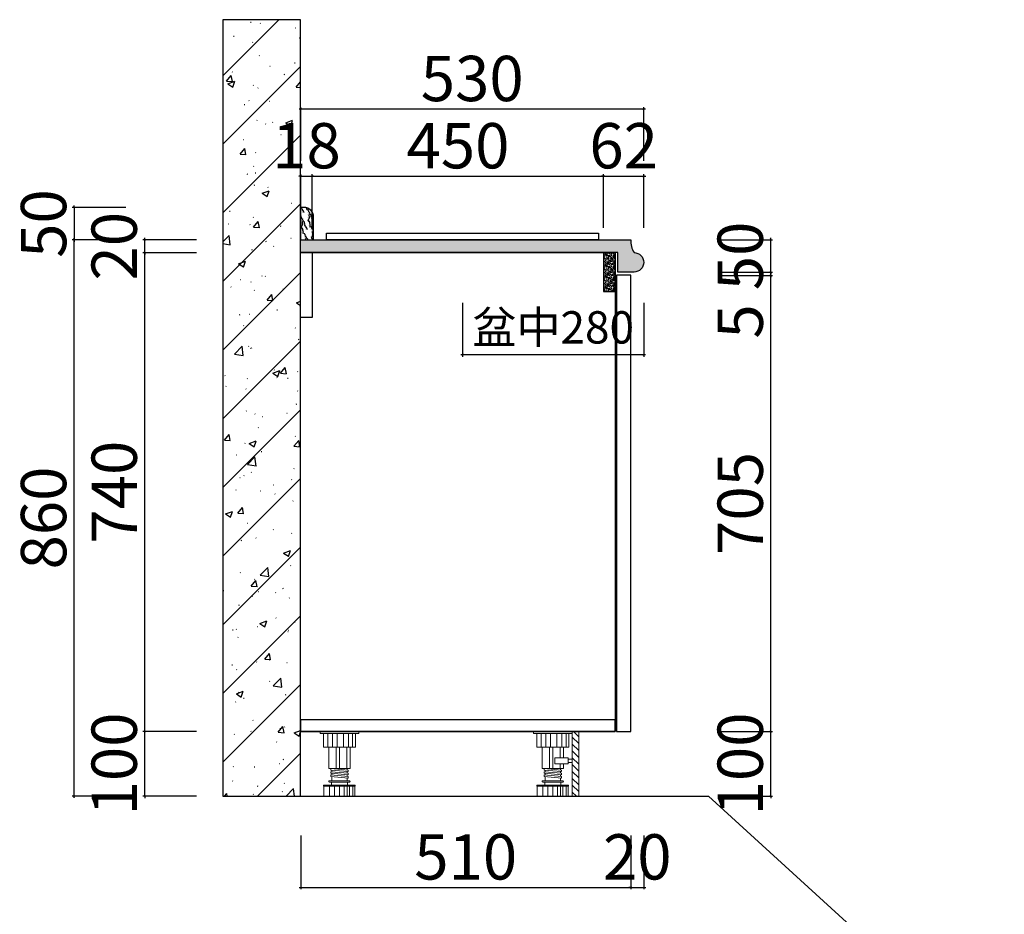
# Model space of a CAD drawing. Units: millimetres. Extents: x 81005 to 150431, y 23249 to 49324.
# Drawn here: x 81005 to 82526, y 26195 to 27577 of the extents above; entities that cross this region are included whole.
import ezdxf

# ---------------------------------------------------------------- set-up
doc = ezdxf.new("R2010")
doc.units = ezdxf.units.MM
doc.header["$PDMODE"] = 35
doc.header["$PDSIZE"] = -10
for name, color, linetype in [('帝森基层', 8, 'Continuous'), ('帝森定制家具', 7, 'Continuous'), ('曾工木制品', 7, 'Continuous')]:
    doc.layers.add(name, color=color, linetype=linetype)
doc.styles.add('H1', font='txt')
doc.styles.add('帝森标注0.5', font='txt', dxfattribs={"width": 0.5})
doc.dimstyles.new('帝森标注', dxfattribs={"dimscale": 20, "dimtxt": 6, "dimasz": 1, "dimexe": 1.25, "dimexo": 3, "dimgap": 0.5, "dimtad": 1, "dimdec": 0, "dimdsep": 46, "dimtxsty": '帝森标注0.5', "dimblk": 'OBLIQUE', "dimcen": 2.5, "dimclrd": 3, "dimclre": 3, "dimclrt": 1, "dimadec": 0, "dimazin": 0, "dimtfac": 1, "dimtdec": 0, "dimtix": 1, "dimtmove": 1, "dimatfit": 2, "dimldrblk": 'CCD_Leader_Arrow', "dimfxl": 4, "dimfxlon": 1, "dimlwd": 5, "dimlwe": 5, "dimarcsym": 0})
doc.dimstyles.new('胜', dxfattribs={"dimtxt": 70, "dimasz": 3, "dimexe": 3, "dimexo": 15, "dimgap": 3, "dimtad": 1, "dimdec": 0, "dimtxsty": 'H1', "dimblk": 'ARCHTICK', "dimcen": 30, "dimdle": 2.5, "dimclrd": 7, "dimclre": 256, "dimclrt": 256, "dimadec": 0, "dimazin": 0, "dimtfac": 1, "dimtdec": 0, "dimtix": 1, "dimtmove": 1, "dimatfit": 3, "dimldrblk": 'CCD_Leader_Arrow', "dimfxl": 80, "dimfxlon": 1, "dimlwd": -1, "dimarcsym": 0})

# ---------------------------------------------------------------- blocks, each defined once
blk = doc.blocks.new('橱柜地脚正面')
at = {"layer": '曾工木制品', "color": 4, "lineweight": 5}
for p, q in [((30, 0), (-30, 0)), ((-30, 0), (-30, -3)), ((30, 0), (30, -3)), ((30, -3), (-30, -3)), ((-24.9, -24), (-24.9, -3)), ((-17.8, -24), (-17.8, -3)), ((-10.7, -24), (-10.7, -3)), ((-3.5, -24), (-3.5, -3)), ((6.3, -24), (6.3, -3)), ((14.2, -24), (14.2, -3)), ((20.4, -24), (20.4, -3)), ((24.9, -3), (24.9, -24)), ((24.9, -24), (-24.9, -24)), ((-16.5, -56.9), (-16.5, -24)), ((-4.9, -56.9), (-4.9, -24)), ((0, -56.9), (0, -24)), ((11.3, -56.9), (11.3, -24)), ((16.5, -56.9), (16.5, -24)), ((-16.5, -56.9), (16.5, -56.9)), ((-13.5, -59.5), (-13.5, -57)), ((13.5, -59.4), (-13.5, -57)), ((13.5, -61.9), (-13.5, -59.5)), ((-12, -62.1), (-12, -59.6)), ((12, -59.3), (12, -56.9)), ((13.5, -61.9), (13.5, -59.4)), ((15.5, -76), (-15.5, -76)), ((-13.5, -64.5), (-13.5, -62)), ((13.5, -64.4), (-13.5, -62)), ((13.5, -66.9), (-13.5, -64.5)), ((13.5, -69.4), (-13.5, -67)), ((-13.5, -69.5), (-13.5, -67)), ((13.5, -71.9), (-13.5, -69.5)), ((-12, -67.1), (-12, -64.6)), ((-12, -76), (-12, -69.6)), ((12, -64.3), (12, -61.8)), ((12, -69.3), (12, -66.8)), ((12, -76), (12, -71.8)), ((13.5, -66.9), (13.5, -64.4)), ((13.5, -71.9), (13.5, -69.4)), ((-24.5, -84.5), (-24.5, -83)), ((24.5, -83), (-24.5, -83)), ((24.5, -84.5), (-24.5, -84.5)), ((-24, -100), (-24, -84.5)), ((15.5, -78), (-15.5, -78)), ((-15.3, -100), (-15.3, -84.5)), ((-12.5, -83), (-12.5, -78)), ((-7.8, -100), (-7.8, -84.5)), ((-0.1, -100), (-0.1, -84.5)), ((7.5, -100), (7.5, -84.5)), ((12, -100), (12, -84.5)), ((12.5, -83), (12.5, -78)), ((15.7, -100), (15.7, -84.5)), ((20.7, -100), (20.7, -84.5)), ((24, -100), (24, -84.5)), ((24.5, -84.5), (24.5, -83)), ((24, -100), (-24, -100))]:
    blk.add_line(p, q, dxfattribs=at)
for centre, start, end in [((-15.5, -77), 90, 270), ((15.5, -77), 270, 90)]:
    blk.add_arc(centre, 1, start, end, dxfattribs=at)
blk = doc.blocks.new('橱柜地脚带脚线')
at = {"layer": '曾工木制品', "lineweight": 5}
h = blk.add_hatch(dxfattribs=at)
h.set_pattern_fill('ANSI31', color=4, scale=60)
h.set_pattern_definition([(45, (-10074.807, -630.474), (-5.303301, 5.303301), [])])
h.paths.add_polyline_path([(-40, 100), (-30, 100), (-30, 0), (-40, 0)])
at = {"layer": '曾工木制品', "color": 4, "lineweight": 5}
for p, q in [((-30, 100), (30, 100)), ((-30, 100), (-30, 97)), ((-30, 97), (30, 97)), ((-24.9, 97), (-24.9, 76)), ((-20.4, 76), (-20.4, 97)), ((-14.2, 76), (-14.2, 97)), ((-6.3, 76), (-6.3, 97)), ((3.5, 76), (3.5, 97)), ((10.7, 76), (10.7, 97)), ((17.8, 76), (17.8, 97)), ((24.9, 76), (24.9, 97)), ((30, 100), (30, 97)), ((-24.9, 76), (24.9, 76)), ((-16.5, 59.5), (-16.5, 76)), ((-11.3, 59.5), (-11.3, 76)), ((0, 43.1), (0, 76)), ((4.9, 43.1), (4.9, 76)), ((16.5, 43.1), (16.5, 76)), ((-16.5, 43.1), (-16.5, 50)), ((-11.3, 43.1), (-11.3, 50)), ((16.5, 43.1), (-16.5, 43.1)), ((-13.5, 40.6), (13.5, 43)), ((-13.5, 38.1), (-13.5, 40.6)), ((-13.5, 38.1), (13.5, 40.5)), ((-13.5, 35.6), (13.5, 38)), ((-13.5, 33.1), (-13.5, 35.6)), ((-13.5, 33.1), (13.5, 35.5)), ((-13.5, 30.6), (13.5, 33)), ((-13.5, 28.1), (-13.5, 30.6)), ((-13.5, 28.1), (13.5, 30.5)), ((-12, 40.7), (-12, 43.1)), ((-12, 35.7), (-12, 38.2)), ((-12, 30.7), (-12, 33.2)), ((12, 37.9), (12, 40.4)), ((12, 32.9), (12, 35.4)), ((13.5, 40.5), (13.5, 43)), ((13.5, 35.5), (13.5, 38)), ((13.5, 30.5), (13.5, 33)), ((-24.5, 15.5), (-24.5, 17)), ((-24.5, 17), (24.5, 17)), ((-24.5, 15.5), (24.5, 15.5)), ((-24, 0), (-24, 15.5)), ((-20.7, 0), (-20.7, 15.5)), ((-15.7, 0), (-15.7, 15.5)), ((-15.5, 24), (15.5, 24)), ((-15.5, 22), (15.5, 22)), ((-12.5, 17), (-12.5, 22)), ((-12, 24), (-12, 28.2)), ((-12, 0), (-12, 15.5)), ((-7.5, 0), (-7.5, 15.5)), ((0.1, 0), (0.1, 15.5)), ((7.8, 0), (7.8, 15.5)), ((12, 24), (12, 30.4)), ((12.5, 17), (12.5, 22)), ((15.3, 0), (15.3, 15.5)), ((24, 0), (24, 15.5)), ((24.5, 15.5), (24.5, 17)), ((-24, 0), (24, 0))]:
    blk.add_line(p, q, dxfattribs=at)
for points in [[(-40, 100), (-30, 100), (-30, 0), (-40, 0)], [(-24, 52.4), (-30, 52.4), (-30, 57.2), (-24, 57.2)], [(-24, 50), (-3, 50), (-3, 59.5), (-24, 59.5)]]:
    blk.add_lwpolyline(points, close=True, dxfattribs=at)
for centre, start, end in [((-15.5, 23), 90, 270), ((15.5, 23), 270, 90)]:
    blk.add_arc(centre, 1, start, end, dxfattribs=at)
blk = doc.blocks.new('_ARCHTICK')
at = {"color": 0, "linetype": 'ByBlock', "const_width": 0.15}
blk.add_lwpolyline([(-0.5, -0.5), (0.5, 0.5)], dxfattribs=at)
blk = doc.blocks.new('*D186')
at = {"lineweight": -2, "transparency": 16777216}
for p, q in [((81689.3, 27139.5), (81689.3, 27056.5)), ((81969.3, 27139.5), (81969.3, 27056.5))]:
    blk.add_line(p, q, dxfattribs=at)
at = {"color": 7, "transparency": 16777216}
blk.add_line((81971.8, 27059.5), (81686.8, 27059.5), dxfattribs=at)
at = {"layer": 'Defpoints', "color": 0, "transparency": 16777216}
for p in [(81689.3, 27237.2), (81969.3, 27202.2), (81689.3, 27059.5)]:
    blk.add_point(p, dxfattribs=at)
at = {"color": 7, "transparency": 16777216, "xscale": 3, "yscale": 3, "zscale": 3, "rotation": 180}
blk.add_blockref('_ARCHTICK', (81689.3, 27059.5), dxfattribs=at)
at = {"color": 7, "transparency": 16777216, "xscale": 3, "yscale": 3, "zscale": 3}
blk.add_blockref('_ARCHTICK', (81969.3, 27059.5), dxfattribs=at)
at = {"transparency": 16777216, "insert": (81829.3, 27095.3), "char_height": 50, "attachment_point": 5, "style": 'H1'}
blk.add_mtext('盆中280', dxfattribs=at)
blk = doc.blocks.new('CCD_Leader_Arrow')
at = {"color": 2, "linetype": 'ByBlock'}
blk.add_line((0, 0), (-1, 0), dxfattribs=at)
for points in [[(-0.859, 0.668), (-0.597, 0.852), (-0.24, 0), (0, 0)], [(-0.859, -0.668), (-0.597, -0.852), (-0.24, 0), (0, 0)]]:
    blk.add_solid(points, dxfattribs=at)
blk = doc.blocks.new('*D187')
at = {"lineweight": -2, "transparency": 16777216}
for p, q in [((82085.4, 26477.2), (82168.4, 26477.2)), ((82085.4, 26377.2), (82168.4, 26377.2))]:
    blk.add_line(p, q, dxfattribs=at)
at = {"color": 7, "transparency": 16777216}
for p, q in [((82165.4, 26477.2), (82165.4, 26480.2)), ((82165.4, 26377.2), (82165.4, 26477.2)), ((82165.4, 26377.2), (82165.4, 26374.2))]:
    blk.add_line(p, q, dxfattribs=at)
at = {"layer": 'Defpoints', "color": 0, "transparency": 16777216}
for p in [(81949.3, 26477.2), (82165.4, 26477.2), (81868.8, 26377.2)]:
    blk.add_point(p, dxfattribs=at)
at = {"color": 7, "transparency": 16777216, "xscale": 3, "yscale": 3, "zscale": 3}
for p, rotation in [((82165.4, 26477.2), 270), ((82165.4, 26377.2), 90)]:
    blk.add_blockref('_ARCHTICK', p, dxfattribs=dict(at, rotation=rotation))
at = {"transparency": 16777216, "insert": (82127.4, 26427.2), "char_height": 70, "attachment_point": 5, "rotation": 90, "style": 'H1'}
blk.add_mtext('100', dxfattribs=at)
blk = doc.blocks.new('*D188')
at = {"color": 7, "transparency": 16777216}
blk.add_line((82165.4, 26474.7), (82165.4, 27184.7), dxfattribs=at)
at = {"lineweight": -2, "transparency": 16777216}
for p, q in [((82085.4, 27182.2), (82168.4, 27182.2)), ((82085.4, 26477.2), (82168.4, 26477.2))]:
    blk.add_line(p, q, dxfattribs=at)
at = {"layer": 'Defpoints', "color": 0, "transparency": 16777216}
for p in [(81949.3, 27182.2), (82165.4, 27182.2), (81949.3, 26477.2)]:
    blk.add_point(p, dxfattribs=at)
at = {"color": 7, "transparency": 16777216, "xscale": 3, "yscale": 3, "zscale": 3}
for p, rotation in [((82165.4, 27182.2), 90), ((82165.4, 26477.2), 270)]:
    blk.add_blockref('_ARCHTICK', p, dxfattribs=dict(at, rotation=rotation))
at = {"transparency": 16777216, "insert": (82127.4, 26829.7), "char_height": 70, "attachment_point": 5, "rotation": 90, "style": 'H1'}
blk.add_mtext('705', dxfattribs=at)
blk = doc.blocks.new('*D189')
at = {"lineweight": -2, "transparency": 16777216}
for p, q in [((82085.4, 27187.2), (82168.4, 27187.2)), ((82085.4, 27182.2), (82168.4, 27182.2))]:
    blk.add_line(p, q, dxfattribs=at)
at = {"color": 7, "transparency": 16777216}
for p, q in [((82165.4, 27187.2), (82165.4, 27190.2)), ((82165.4, 27182.2), (82165.4, 27187.2)), ((82165.4, 27182.2), (82165.4, 27187.2)), ((82165.4, 27182.2), (82165.4, 27179.2)), ((82165.4, 27089), (82165.4, 27182.2))]:
    blk.add_line(p, q, dxfattribs=at)
at = {"layer": 'Defpoints', "color": 0, "transparency": 16777216}
for p in [(81949.3, 27187.2), (82165.4, 27187.2), (81949.3, 27182.2)]:
    blk.add_point(p, dxfattribs=at)
at = {"color": 7, "transparency": 16777216, "xscale": 3, "yscale": 3, "zscale": 3}
for p, rotation in [((82165.4, 27187.2), 270), ((82165.4, 27182.2), 90)]:
    blk.add_blockref('_ARCHTICK', p, dxfattribs=dict(at, rotation=rotation))
at = {"transparency": 16777216, "insert": (82127.4, 27110.9), "char_height": 70, "attachment_point": 5, "rotation": 90, "style": 'H1'}
blk.add_mtext('5', dxfattribs=at)
blk = doc.blocks.new('*D190')
at = {"lineweight": -2, "transparency": 16777216}
for p, q in [((82085.4, 27237.2), (82168.4, 27237.2)), ((82085.4, 27187.2), (82168.4, 27187.2))]:
    blk.add_line(p, q, dxfattribs=at)
at = {"color": 7, "transparency": 16777216}
for p, q in [((82165.4, 27237.2), (82165.4, 27240.2)), ((82165.4, 27187.2), (82165.4, 27237.2)), ((82165.4, 27187.2), (82165.4, 27184.2))]:
    blk.add_line(p, q, dxfattribs=at)
at = {"layer": 'Defpoints', "color": 0, "transparency": 16777216}
for p in [(81949.3, 27237.2), (82165.4, 27237.2), (81949.3, 27187.2)]:
    blk.add_point(p, dxfattribs=at)
at = {"color": 7, "transparency": 16777216, "xscale": 3, "yscale": 3, "zscale": 3}
for p, rotation in [((82165.4, 27237.2), 270), ((82165.4, 27187.2), 90)]:
    blk.add_blockref('_ARCHTICK', p, dxfattribs=dict(at, rotation=rotation))
at = {"transparency": 16777216, "insert": (82127.4, 27212.2), "char_height": 70, "attachment_point": 5, "rotation": 90, "style": 'H1'}
blk.add_mtext('50', dxfattribs=at)
blk = doc.blocks.new('*D191')
at = {"lineweight": -2, "transparency": 16777216}
for p, q in [((81278.3, 26477.2), (81195.3, 26477.2)), ((81278.3, 26377.2), (81195.3, 26377.2))]:
    blk.add_line(p, q, dxfattribs=at)
at = {"color": 7, "transparency": 16777216}
for p, q in [((81198.3, 26477.2), (81198.3, 26480.2)), ((81198.3, 26377.2), (81198.3, 26477.2)), ((81198.3, 26377.2), (81198.3, 26374.2))]:
    blk.add_line(p, q, dxfattribs=at)
at = {"layer": 'Defpoints', "color": 0, "transparency": 16777216}
for p in [(81198.3, 26477.2), (81439.3, 26477.2), (81439.3, 26377.2)]:
    blk.add_point(p, dxfattribs=at)
at = {"color": 7, "transparency": 16777216, "xscale": 3, "yscale": 3, "zscale": 3}
for p, rotation in [((81198.3, 26477.2), 270), ((81198.3, 26377.2), 90)]:
    blk.add_blockref('_ARCHTICK', p, dxfattribs=dict(at, rotation=rotation))
at = {"transparency": 16777216, "insert": (81160.3, 26427.2), "char_height": 70, "attachment_point": 5, "rotation": 90, "style": 'H1'}
blk.add_mtext('100', dxfattribs=at)
blk = doc.blocks.new('*D192')
at = {"lineweight": -2, "transparency": 16777216}
for p, q in [((81278.3, 27217.2), (81195.3, 27217.2)), ((81278.3, 26477.2), (81195.3, 26477.2))]:
    blk.add_line(p, q, dxfattribs=at)
at = {"color": 7, "transparency": 16777216}
blk.add_line((81198.3, 26474.7), (81198.3, 27219.7), dxfattribs=at)
at = {"layer": 'Defpoints', "color": 0, "transparency": 16777216}
for p in [(81198.3, 27217.2), (81439.3, 27217.2), (81439.3, 26477.2)]:
    blk.add_point(p, dxfattribs=at)
at = {"color": 7, "transparency": 16777216, "xscale": 3, "yscale": 3, "zscale": 3}
for p, rotation in [((81198.3, 27217.2), 90), ((81198.3, 26477.2), 270)]:
    blk.add_blockref('_ARCHTICK', p, dxfattribs=dict(at, rotation=rotation))
at = {"transparency": 16777216, "insert": (81160.3, 26847.2), "char_height": 70, "attachment_point": 5, "rotation": 90, "style": 'H1'}
blk.add_mtext('740', dxfattribs=at)
blk = doc.blocks.new('*D193')
at = {"lineweight": -2, "transparency": 16777216}
for p, q in [((81278.3, 27237.2), (81195.3, 27237.2)), ((81278.3, 27217.2), (81195.3, 27217.2))]:
    blk.add_line(p, q, dxfattribs=at)
at = {"color": 7, "transparency": 16777216}
for p, q in [((81198.3, 27237.2), (81198.3, 27240.2)), ((81198.3, 27217.2), (81198.3, 27237.2)), ((81198.3, 27217.2), (81198.3, 27214.2))]:
    blk.add_line(p, q, dxfattribs=at)
at = {"layer": 'Defpoints', "color": 0, "transparency": 16777216}
for p in [(81198.3, 27237.2), (81439.3, 27237.2), (81439.3, 27217.2)]:
    blk.add_point(p, dxfattribs=at)
at = {"color": 7, "transparency": 16777216, "xscale": 3, "yscale": 3, "zscale": 3}
for p, rotation in [((81198.3, 27237.2), 270), ((81198.3, 27217.2), 90)]:
    blk.add_blockref('_ARCHTICK', p, dxfattribs=dict(at, rotation=rotation))
at = {"transparency": 16777216, "insert": (81160.3, 27227.2), "char_height": 70, "attachment_point": 5, "rotation": 90, "style": 'H1'}
blk.add_mtext('20', dxfattribs=at)
blk = doc.blocks.new('*D194')
at = {"color": 7, "transparency": 16777216}
for p, q in [((81439.3, 27335.4), (81436.3, 27335.4)), ((81439.3, 27335.4), (81457.3, 27335.4)), ((81457.3, 27335.4), (81460.3, 27335.4))]:
    blk.add_line(p, q, dxfattribs=at)
at = {"lineweight": -2, "transparency": 16777216}
for p, q in [((81439.3, 27255.4), (81439.3, 27338.4)), ((81457.3, 27255.4), (81457.3, 27338.4))]:
    blk.add_line(p, q, dxfattribs=at)
at = {"layer": 'Defpoints', "color": 0, "transparency": 16777216}
for p in [(81457.3, 27335.4), (81439.3, 27192.2), (81457.3, 27192.2)]:
    blk.add_point(p, dxfattribs=at)
at = {"color": 7, "transparency": 16777216, "xscale": 3, "yscale": 3, "zscale": 3}
blk.add_blockref('_ARCHTICK', (81439.3, 27335.4), dxfattribs=at)
at = {"color": 7, "transparency": 16777216, "xscale": 3, "yscale": 3, "zscale": 3, "rotation": 180}
blk.add_blockref('_ARCHTICK', (81457.3, 27335.4), dxfattribs=at)
at = {"transparency": 16777216, "insert": (81448.3, 27373.4), "char_height": 70, "attachment_point": 5, "style": 'H1'}
blk.add_mtext('18', dxfattribs=at)
blk = doc.blocks.new('*D195')
at = {"color": 7, "transparency": 16777216}
blk.add_line((81454.8, 27335.4), (81909.8, 27335.4), dxfattribs=at)
at = {"lineweight": -2, "transparency": 16777216}
for p, q in [((81457.3, 27255.4), (81457.3, 27338.4)), ((81907.3, 27255.4), (81907.3, 27338.4))]:
    blk.add_line(p, q, dxfattribs=at)
at = {"layer": 'Defpoints', "color": 0, "transparency": 16777216}
for p in [(81907.3, 27335.4), (81457.3, 27192.2), (81907.3, 27192.2)]:
    blk.add_point(p, dxfattribs=at)
at = {"color": 7, "transparency": 16777216, "xscale": 3, "yscale": 3, "zscale": 3, "rotation": 180}
blk.add_blockref('_ARCHTICK', (81457.3, 27335.4), dxfattribs=at)
at = {"color": 7, "transparency": 16777216, "xscale": 3, "yscale": 3, "zscale": 3}
blk.add_blockref('_ARCHTICK', (81907.3, 27335.4), dxfattribs=at)
at = {"transparency": 16777216, "insert": (81682.3, 27373.4), "char_height": 70, "attachment_point": 5, "style": 'H1'}
blk.add_mtext('450', dxfattribs=at)
blk = doc.blocks.new('*D196')
at = {"color": 7, "transparency": 16777216}
for p, q in [((81907.3, 27335.4), (81904.3, 27335.4)), ((81907.3, 27335.4), (81969.3, 27335.4)), ((81969.3, 27335.4), (81972.3, 27335.4))]:
    blk.add_line(p, q, dxfattribs=at)
at = {"lineweight": -2, "transparency": 16777216}
for p, q in [((81907.3, 27255.4), (81907.3, 27338.4)), ((81969.3, 27255.4), (81969.3, 27338.4))]:
    blk.add_line(p, q, dxfattribs=at)
at = {"layer": 'Defpoints', "color": 0, "transparency": 16777216}
for p in [(81969.3, 27335.4), (81969.3, 27202.2), (81907.3, 27192.2)]:
    blk.add_point(p, dxfattribs=at)
at = {"color": 7, "transparency": 16777216, "xscale": 3, "yscale": 3, "zscale": 3}
blk.add_blockref('_ARCHTICK', (81907.3, 27335.4), dxfattribs=at)
at = {"color": 7, "transparency": 16777216, "xscale": 3, "yscale": 3, "zscale": 3, "rotation": 180}
blk.add_blockref('_ARCHTICK', (81969.3, 27335.4), dxfattribs=at)
at = {"transparency": 16777216, "insert": (81938.3, 27373.4), "char_height": 70, "attachment_point": 5, "style": 'H1'}
blk.add_mtext('62', dxfattribs=at)
blk = doc.blocks.new('*D197')
at = {"lineweight": -2, "transparency": 16777216}
for p, q in [((81439.3, 27359.3), (81439.3, 27442.3)), ((81969.3, 27359.3), (81969.3, 27442.3))]:
    blk.add_line(p, q, dxfattribs=at)
at = {"color": 7, "transparency": 16777216}
blk.add_line((81436.8, 27439.3), (81971.8, 27439.3), dxfattribs=at)
at = {"layer": 'Defpoints', "color": 0, "transparency": 16777216}
for p in [(81969.3, 27439.3), (81439.3, 27237.2), (81969.3, 27202.2)]:
    blk.add_point(p, dxfattribs=at)
at = {"color": 7, "transparency": 16777216, "xscale": 3, "yscale": 3, "zscale": 3, "rotation": 180}
blk.add_blockref('_ARCHTICK', (81439.3, 27439.3), dxfattribs=at)
at = {"color": 7, "transparency": 16777216, "xscale": 3, "yscale": 3, "zscale": 3}
blk.add_blockref('_ARCHTICK', (81969.3, 27439.3), dxfattribs=at)
at = {"transparency": 16777216, "insert": (81704.3, 27477.3), "char_height": 70, "attachment_point": 5, "style": 'H1'}
blk.add_mtext('530', dxfattribs=at)
blk = doc.blocks.new('*D198')
at = {"lineweight": -2, "transparency": 16777216}
for p, q in [((81439.3, 26316.5), (81439.3, 26233.5)), ((81949.3, 26316.5), (81949.3, 26233.5))]:
    blk.add_line(p, q, dxfattribs=at)
at = {"color": 7, "transparency": 16777216}
blk.add_line((81436.8, 26236.5), (81951.8, 26236.5), dxfattribs=at)
at = {"layer": 'Defpoints', "color": 0, "transparency": 16777216}
for p in [(81949.3, 26477.2), (81439.3, 26377.2), (81949.3, 26236.5)]:
    blk.add_point(p, dxfattribs=at)
at = {"color": 7, "transparency": 16777216, "xscale": 3, "yscale": 3, "zscale": 3, "rotation": 180}
blk.add_blockref('_ARCHTICK', (81439.3, 26236.5), dxfattribs=at)
at = {"color": 7, "transparency": 16777216, "xscale": 3, "yscale": 3, "zscale": 3}
blk.add_blockref('_ARCHTICK', (81949.3, 26236.5), dxfattribs=at)
at = {"transparency": 16777216, "insert": (81694.3, 26274.5), "char_height": 70, "attachment_point": 5, "style": 'H1'}
blk.add_mtext('510', dxfattribs=at)
blk = doc.blocks.new('*D199')
at = {"lineweight": -2, "transparency": 16777216}
for p, q in [((81949.3, 26316.5), (81949.3, 26233.5)), ((81969.3, 26316.5), (81969.3, 26233.5))]:
    blk.add_line(p, q, dxfattribs=at)
at = {"color": 7, "transparency": 16777216}
for p, q in [((81949.3, 26236.5), (81946.3, 26236.5)), ((81949.3, 26236.5), (81969.3, 26236.5)), ((81969.3, 26236.5), (81972.3, 26236.5))]:
    blk.add_line(p, q, dxfattribs=at)
at = {"layer": 'Defpoints', "color": 0, "transparency": 16777216}
for p in [(81969.3, 27202.2), (81949.3, 26477.2), (81969.3, 26236.5)]:
    blk.add_point(p, dxfattribs=at)
at = {"color": 7, "transparency": 16777216, "xscale": 3, "yscale": 3, "zscale": 3}
blk.add_blockref('_ARCHTICK', (81949.3, 26236.5), dxfattribs=at)
at = {"color": 7, "transparency": 16777216, "xscale": 3, "yscale": 3, "zscale": 3, "rotation": 180}
blk.add_blockref('_ARCHTICK', (81969.3, 26236.5), dxfattribs=at)
at = {"transparency": 16777216, "insert": (81959.3, 26274.5), "char_height": 70, "attachment_point": 5, "style": 'H1'}
blk.add_mtext('20', dxfattribs=at)
blk = doc.blocks.new('*D200')
at = {"lineweight": -2, "transparency": 16777216}
for p, q in [((81169.2, 27237.2), (81086.2, 27237.2)), ((81169.2, 26377.2), (81086.2, 26377.2))]:
    blk.add_line(p, q, dxfattribs=at)
at = {"color": 7, "transparency": 16777216}
blk.add_line((81089.2, 26374.7), (81089.2, 27239.7), dxfattribs=at)
at = {"layer": 'Defpoints', "color": 0, "transparency": 16777216}
for p in [(81089.2, 27237.2), (81439.3, 27237.2), (81439.3, 26377.2)]:
    blk.add_point(p, dxfattribs=at)
at = {"color": 7, "transparency": 16777216, "xscale": 3, "yscale": 3, "zscale": 3}
for p, rotation in [((81089.2, 27237.2), 90), ((81089.2, 26377.2), 270)]:
    blk.add_blockref('_ARCHTICK', p, dxfattribs=dict(at, rotation=rotation))
at = {"transparency": 16777216, "insert": (81051.2, 26807.2), "char_height": 70, "attachment_point": 5, "rotation": 90, "style": 'H1'}
blk.add_mtext('860', dxfattribs=at)
blk = doc.blocks.new('*D201')
at = {"color": 7, "transparency": 16777216}
for p, q in [((81089.2, 27287.2), (81089.2, 27290.2)), ((81089.2, 27287.2), (81089.2, 27237.2)), ((81089.2, 27237.2), (81089.2, 27234.2))]:
    blk.add_line(p, q, dxfattribs=at)
at = {"lineweight": -2, "transparency": 16777216}
for p, q in [((81169.2, 27287.2), (81086.2, 27287.2)), ((81169.2, 27237.2), (81086.2, 27237.2))]:
    blk.add_line(p, q, dxfattribs=at)
at = {"layer": 'Defpoints', "color": 0, "transparency": 16777216}
for p in [(81439.3, 27287.2), (81089.2, 27237.2), (81439.3, 27237.2)]:
    blk.add_point(p, dxfattribs=at)
at = {"color": 7, "transparency": 16777216, "xscale": 3, "yscale": 3, "zscale": 3}
for p, rotation in [((81089.2, 27287.2), 270), ((81089.2, 27237.2), 90)]:
    blk.add_blockref('_ARCHTICK', p, dxfattribs=dict(at, rotation=rotation))
at = {"transparency": 16777216, "insert": (81051.2, 27262.2), "char_height": 70, "attachment_point": 5, "rotation": 90, "style": 'H1'}
blk.add_mtext('50', dxfattribs=at)
blk = doc.blocks.new('_Oblique')
at = {"color": 0, "linetype": 'ByBlock', "lineweight": -2}
blk.add_line((-0.5, -0.5), (0.5, 0.5), dxfattribs=at)

msp = doc.modelspace()

# ---------------------------------------------------------------- hatches: boundary and pattern name
h = msp.add_hatch()
h.set_pattern_fill('钢筋混凝土', color=8, scale=15, pattern_type=2)
h.set_pattern_definition([(45, (-17709.485, -2595.13), (-53.03301, 53.03301), []), (50, (-17709.485, -2595.13), (107.58903, -9.41282), [11.25, -123.75]), (355, (-17709.48, -2595.13), (-20.8127, 112.82882), [9, -99]), (100.4514, (-17700.52, -2595.91), (86.77641, 103.41593), [9.56103, -105.17132]), (46.1842, (-17709.48, -2565.13), (160.08616, -24.82785), [16.875, -185.625]), (96.6356, (-17696.14, -2567.2), (140.1994, 146.11768), [14.34154, -157.75695]), (351.1842, (-17709.48, -2565.13), (140.1993, 146.1178), [13.5, -148.5]), (21, (-17694.485, -2572.63), (89.53606, -60.39283), [11.25, -123.75]), (326, (-17694.48, -2572.63), (36.4973, 108.77251), [9, -99]), (71.4514, (-17687.02, -2577.66), (126.03339, 48.37957), [9.56103, -105.17132]), (37.5, (-17709.485, -2595.13), (1.823978, 49.934078), [0.75, -97.8, 0.75, -100.5, 0.75, -99.375]), (7.5, (-17709.485, -2595.13), (39.46043, 59.161757), [0.75, -57.3, 0.75, -95.55, 0.75, -37.875]), (327.5, (-17742.935, -2595.13), (80.073365, -3.38323), [0.75, -37.5, 0.75, -117, 0.75, -155.25]), (317.5, (-17757.935, -2595.13), (87.477925, 15.015747), [0.75, -48.75, 0.75, -77.7, 0.75, -110.25])])
h.paths.add_polyline_path([(81439.288, 27577.241), (81319.288, 27577.241), (81319.288, 26377.241), (81439.288, 26377.241)])
at = {"layer": '帝森基层'}
h = msp.add_hatch(dxfattribs=at)
h.set_pattern_fill('大理石1', color=4, scale=15, angle=45, pattern_type=2)
h.set_pattern_definition([(86.9872125, (-17701.858, -2625.078), (5.3033002, 37.12310605), [0.4804866, -100.4216925]), (113.1985905, (-17706.3785, -2630.659), (-21.21320346, 42.42640688), [1.730946, -119.435262]), (105.945396, (-17706.025, -2631.5177), (-5.30330202, 26.516504034), [0.735402, -153.699045]), (135, (-17706.227, -2630.81), (10.6066017, 10.6066017), [0.2142856, -22.285713]), (116.565051, (-17701.656, -2625.482), (-15.9099026, 15.90990263), [0.451754, -46.9824105]), (216.469234, (-17701.656, -2625.482), (-10.60660178, -10.606601585), [0.7222767, -150.95583]), (124.215702, (-17701.3783, -2627.174), (-53.033008566, 74.246212107), [1.5269685, -158.804715]), (107.1329961, (-17714.2072, -2630.30547), (-37.123106839, 121.9759195503), [3.5147284, -734.578245]), (45, (-17716.387, -2627.82), (-15.9099026, 15.9099026), [0, -15]), (109.9831065, (-17712.4142, -2618.0574), (-26.516504208, 68.942911187), [2.3647065, -245.92947]), (126.4391104, (-17702.03485, -2620.25446), (-121.9759188883, 164.4023256864), [3.3588522, -702.00009]), (127.8749836, (-17709.3332, -2624.6739), (-68.942911883, 90.156114044), [1.7276266, -361.07397]), (121.75948, (-17707.0604, -2629.068), (-37.1231058725, 58.336309514), [3.742339, -389.20326]), (45, (-17708.722, -2630.714), (-15.9099026, 15.9099026), [0, -15]), (45, (-17708.38, -2630.714), (-15.9099026, 15.9099026), [0, -15]), (45, (-17708.04, -2628.67), (-15.9099026, 15.9099026), [0, -15]), (45, (-17710.254, -2627.137), (-15.9099026, 15.9099026), [0, -15]), (104.0362434, (-17709.0302, -2625.886), (-5.30330216, 26.516503906), [1.2494896, -261.14334]), (45, (-17709.305, -2624.704), (-15.9099026, 15.9099026), [0, -15]), (45, (-17710.083, -2626.625), (-15.9099026, 15.9099026), [0, -15]), (45, (-17710.594, -2625.092), (-15.9099026, 15.9099026), [0, -15]), (45, (-17709.572, -2627.136), (-15.9099026, 15.9099026), [0, -15]), (95.194429, (-17702.338, -2622.0727), (-5.30330086, 26.51650431), [0.557875, -116.59587]), (135, (-17701.883, -2622.527), (10.6066017, 10.6066017), [0.642857, -21.857142]), (88.6677801, (-17701.9086, -2623.6132), (8.6e-08, 63.639610269), [1.0862076, -227.01738]), (135, (-17701.757, -2623.765), (10.6066017, 10.6066017), [0.2142856, -22.285713]), (84.805571, (-17701.8328, -2624.5981), (5.303299726, 37.123106132), [0.8368125, -174.893805]), (45, (-17704.46, -2625.09), (-15.9099026, 15.9099026), [0, -15]), (45, (-17702.348, -2622.016), (-15.9099026, 15.9099026), [0, -15]), (45, (-17702.348, -2622.016), (-15.9099026, 15.9099026), [0, -15]), (74.3577535, (-17702.3884, -2621.5171), (15.90990242, 47.72970776), [1.3112542, -136.3704435]), (45, (-17703.437, -2621), (-15.9099026, 15.9099026), [0, -15]), (191.309932, (-17712.4142, -2618.0574), (-37.123105868, -5.303301264), [1.5452362, -160.70457]), (53.1301023, (-17711.4545, -2621.3404), (90.156113949, 121.975918913), [1.5152287, -316.68282]), (92.8624052, (-17713.5253, -2624.0173), (-5.303300796, 90.156114576), [2.022829, -422.771235]), (59.6208739, (-17715.2426, -2626.9467), (47.729706891, 79.549513372), [3.3956755, -353.15025]), (45, (-17715.364, -2625.094), (-15.9099026, 15.9099026), [0, -15]), (63.4349488, (-17710.3939, -2623.3102), (26.51650435, 58.3363094), [0.677631, -141.6248625]), (61.699244, (-17710.091, -2622.704), (10.60660063, 10.60660238), [0.372868, -77.9294295]), (146.093723, (-17709.914, -2622.3758), (-132.5825206156, 90.156113374), [1.8561123, -387.92748]), (45, (-17711.956, -2623.048), (-15.9099026, 15.9099026), [0, -15]), (45, (-17711.49, -2621.316), (-15.9099026, 15.9099026), [0, -15]), (45, (-17711.105, -2624.581), (-15.9099026, 15.9099026), [0, -15]), (45, (-17715.874, -2622.539), (-15.9099026, 15.9099026), [0, -15]), (45, (-17715.704, -2623.73), (-15.9099026, 15.9099026), [0, -15]), (89.1449026, (-17713.9547, -2620.0524), (5.6e-08, 63.63961036), [1.692194, -353.66853]), (99.5829447, (-17713.62635, -2621.997), (-5.3033007665, 26.5165042616), [1.9720626, -412.16106]), (45, (-17713.95, -2620.028), (-15.9099026, 15.9099026), [0, -15]), (45, (-17714.682, -2622.368), (-15.9099026, 15.9099026), [0, -15]), (45, (-17713.95, -2620.028), (-15.9099026, 15.9099026), [0, -15]), (45, (-17713.6, -2622.02), (-15.9099026, 15.9099026), [0, -15]), (120.0685828, (-17710.5454, -2620.1282), (-37.12310603, 58.33630946), [0.5544348, -115.876875]), (135, (-17710.823, -2619.648), (10.6066017, 10.6066017), [2.25, -20.25]), (95.194429, (-17715.6214, -2611.1126), (-5.30330086, 26.51650431), [0.557875, -116.59587]), (45, (-17715.19, -2617.427), (-15.9099026, 15.9099026), [0, -15]), (45, (-17714.68, -2617.257), (-15.9099026, 15.9099026), [0, -15]), (45, (-17716.384, -2618.28), (-15.9099026, 15.9099026), [0, -15]), (45, (-17716.553, -2614.702), (-15.9099026, 15.9099026), [0, -15]), (98.1301023, (-17714.5102, -2614.5471), (-5.303300834, 26.5165043), [1.0714286, -223.928565]), (135, (-17713.222, -2615.835), (10.6066017, 10.6066017), [1.8214286, -20.678571]), (45, (-17713.246, -2615.808), (-15.9099026, 15.9099026), [0, -15]), (68.1985905, (-17715.8234, -2611.6177), (15.90990259, 47.72970776), [0.543984, -113.6926125]), (111.037511, (-17715.697, -2611.946), (-21.21320341, 42.42640685), [0.351745, -73.514688]), (111.037511, (-17715.571, -2612.2743), (-21.21320341, 42.42640685), [0.351745, -73.514688]), (126.8698976, (-17714.6618, -2613.4864), (-68.942911128, 90.156114655), [1.5152287, -316.68282]), (135, (-17715.672, -2610.557), (10.6066017, 10.6066017), [0.5357144, -21.9642855]), (45, (-17717.367, -2611.192), (-15.9099026, 15.9099026), [0, -15])])
edge = h.paths.add_edge_path()
edge.add_line((81439.288, 27237.241), (81459.288, 27237.241))
edge.add_line((81459.288, 27237.241), (81459.288, 27272.241))
edge.add_arc((81444.288, 27272.241), 15, 0, 90)
edge.add_line((81444.288, 27287.241), (81439.288, 27287.241))
edge.add_line((81439.288, 27287.241), (81439.288, 27237.241))
h = msp.add_hatch(dxfattribs=at)
h.set_pattern_fill('大理石1', color=4, scale=15, angle=45, pattern_type=2)
h.set_pattern_definition([(86.9872125, (-19384.1505, -2546.6687), (5.3033002, 37.12310605), [0.4804866, -100.4216925]), (113.1985905, (-19388.671, -2552.2498), (-21.21320346, 42.42640688), [1.730946, -119.435262]), (105.945396, (-19388.3174, -2553.1084), (-5.30330202, 26.516504034), [0.735402, -153.699045]), (135, (-19388.52, -2552.401), (10.6066017, 10.6066017), [0.2142856, -22.285713]), (116.565051, (-19383.9485, -2547.073), (-15.9099026, 15.90990263), [0.451754, -46.9824105]), (216.469234, (-19383.9485, -2547.0728), (-10.60660178, -10.606601585), [0.7222767, -150.95583]), (124.215702, (-19383.6707, -2548.7648), (-53.033008566, 74.246212107), [1.5269685, -158.804715]), (107.1329961, (-19396.49964, -2551.89625), (-37.123106839, 121.9759195503), [3.5147284, -734.578245]), (45, (-19398.68, -2549.41), (-15.9099026, 15.9099026), [0, -15]), (109.9831065, (-19394.7066, -2539.6482), (-26.516504208, 68.942911187), [2.3647065, -245.92947]), (126.4391104, (-19384.3273, -2541.84523), (-121.9759188883, 164.4023256864), [3.3588522, -702.00009]), (127.8749836, (-19391.62565, -2546.26465), (-68.942911883, 90.156114044), [1.7276266, -361.07397]), (121.75948, (-19389.3528, -2550.6588), (-37.1231058725, 58.336309514), [3.742339, -389.20326]), (45, (-19391.014, -2552.305), (-15.9099026, 15.9099026), [0, -15]), (45, (-19390.673, -2552.304), (-15.9099026, 15.9099026), [0, -15]), (45, (-19390.332, -2550.26), (-15.9099026, 15.9099026), [0, -15]), (45, (-19392.546, -2548.727), (-15.9099026, 15.9099026), [0, -15]), (104.0362434, (-19391.3226, -2547.4768), (-5.30330216, 26.516503906), [1.2494896, -261.14334]), (45, (-19391.597, -2546.295), (-15.9099026, 15.9099026), [0, -15]), (45, (-19392.376, -2548.216), (-15.9099026, 15.9099026), [0, -15]), (45, (-19392.886, -2546.683), (-15.9099026, 15.9099026), [0, -15]), (45, (-19391.865, -2548.727), (-15.9099026, 15.9099026), [0, -15]), (95.194429, (-19384.6303, -2543.6635), (-5.30330086, 26.51650431), [0.557875, -116.59587]), (135, (-19384.176, -2544.118), (10.6066017, 10.6066017), [0.642857, -21.857142]), (88.6677801, (-19384.201, -2545.204), (8.6e-08, 63.639610269), [1.0862076, -227.01738]), (135, (-19384.05, -2545.356), (10.6066017, 10.6066017), [0.2142856, -22.285713]), (84.805571, (-19384.1253, -2546.1889), (5.303299726, 37.123106132), [0.8368125, -174.893805]), (45, (-19386.753, -2546.68), (-15.9099026, 15.9099026), [0, -15]), (45, (-19384.64, -2543.607), (-15.9099026, 15.9099026), [0, -15]), (45, (-19384.64, -2543.607), (-15.9099026, 15.9099026), [0, -15]), (74.3577535, (-19384.6809, -2543.108), (15.90990242, 47.72970776), [1.3112542, -136.3704435]), (45, (-19385.73, -2542.592), (-15.9099026, 15.9099026), [0, -15]), (191.309932, (-19394.7066, -2539.6482), (-37.123105868, -5.303301264), [1.5452362, -160.70457]), (53.1301023, (-19393.747, -2542.9311), (90.156113949, 121.975918913), [1.5152287, -316.68282]), (92.8624052, (-19395.8178, -2545.60805), (-5.303300796, 90.156114576), [2.022829, -422.771235]), (59.6208739, (-19397.535, -2548.5375), (47.729706891, 79.549513372), [3.3956755, -353.15025]), (45, (-19397.656, -2546.685), (-15.9099026, 15.9099026), [0, -15]), (63.4349488, (-19392.6863, -2544.901), (26.51650435, 58.3363094), [0.677631, -141.6248625]), (61.699244, (-19392.3833, -2544.295), (10.60660063, 10.60660238), [0.372868, -77.9294295]), (146.093723, (-19392.2065, -2543.96655), (-132.5825206156, 90.156113374), [1.8561123, -387.92748]), (45, (-19394.248, -2544.64), (-15.9099026, 15.9099026), [0, -15]), (45, (-19393.782, -2542.907), (-15.9099026, 15.9099026), [0, -15]), (45, (-19393.397, -2546.172), (-15.9099026, 15.9099026), [0, -15]), (45, (-19398.167, -2544.13), (-15.9099026, 15.9099026), [0, -15]), (45, (-19397.997, -2545.322), (-15.9099026, 15.9099026), [0, -15]), (89.1449026, (-19396.2471, -2541.6432), (5.6e-08, 63.63961036), [1.692194, -353.66853]), (99.5829447, (-19395.9188, -2543.58775), (-5.3033007665, 26.5165042616), [1.9720626, -412.16106]), (45, (-19396.243, -2541.618), (-15.9099026, 15.9099026), [0, -15]), (45, (-19396.974, -2543.959), (-15.9099026, 15.9099026), [0, -15]), (45, (-19396.243, -2541.618), (-15.9099026, 15.9099026), [0, -15]), (45, (-19395.892, -2543.61), (-15.9099026, 15.9099026), [0, -15]), (120.0685828, (-19392.8378, -2541.719), (-37.12310603, 58.33630946), [0.5544348, -115.876875]), (135, (-19393.116, -2541.239), (10.6066017, 10.6066017), [2.25, -20.25]), (95.194429, (-19397.9139, -2532.7034), (-5.30330086, 26.51650431), [0.557875, -116.59587]), (45, (-19397.484, -2539.018), (-15.9099026, 15.9099026), [0, -15]), (45, (-19396.972, -2538.848), (-15.9099026, 15.9099026), [0, -15]), (45, (-19398.676, -2539.87), (-15.9099026, 15.9099026), [0, -15]), (45, (-19398.846, -2536.293), (-15.9099026, 15.9099026), [0, -15]), (98.1301023, (-19396.8027, -2536.1379), (-5.303300834, 26.5165043), [1.0714286, -223.928565]), (135, (-19395.515, -2537.426), (10.6066017, 10.6066017), [1.8214286, -20.678571]), (45, (-19395.539, -2537.399), (-15.9099026, 15.9099026), [0, -15]), (68.1985905, (-19398.116, -2533.2084), (15.90990259, 47.72970776), [0.543984, -113.6926125]), (111.037511, (-19397.9896, -2533.5367), (-21.21320341, 42.42640685), [0.351745, -73.514688]), (111.037511, (-19397.8633, -2533.865), (-21.21320341, 42.42640685), [0.351745, -73.514688]), (126.8698976, (-19396.9542, -2535.0772), (-68.942911128, 90.156114655), [1.5152287, -316.68282]), (135, (-19397.964, -2532.148), (10.6066017, 10.6066017), [0.5357144, -21.9642855]), (45, (-19399.66, -2532.783), (-15.9099026, 15.9099026), [0, -15])])
edge = h.paths.add_edge_path()
edge.add_arc((81954.288, 27202.241), 15, -90, 90, ccw=False)
edge.add_line((81954.288, 27187.241), (81929.288, 27187.241))
edge.add_line((81929.288, 27187.241), (81929.288, 27217.241))
edge.add_line((81929.288, 27217.241), (81439.288, 27217.241))
edge.add_line((81439.288, 27217.241), (81439.288, 27237.241))
edge.add_line((81439.288, 27237.241), (81949.288, 27237.241))
edge.add_arc((81985.949, 27235.782), 36.69, 177.719889, 210.352598)
h = msp.add_hatch(dxfattribs=at)
h.set_pattern_fill('GOST_WOOD', color=8, angle=45)
h.set_pattern_definition([(135, (-9820.232, -1965.5233), (4.2426407, 4.2426407), [10, -2]), (135, (-9817.4033, -1965.5233), (4.2426407, 4.2426407), [6, -1.5, 3, -1.5]), (135, (-9813.868, -1966.2304), (4.2426407, 4.2426407), [10, -2])])
h.paths.add_polyline_path([(81925.288, 27217.241), (81907.288, 27217.241), (81907.288, 27157.241), (81925.288, 27157.241)])

# ---------------------------------------------------------------- linework, layer by layer
at = {"color": 8}
for points in [[(81439.288, 27577.241), (81319.288, 27577.241), (81319.288, 26377.241), (81439.288, 26377.241)], [(81439.288, 27217.241), (81925.288, 27217.241), (81925.288, 26477.241), (81439.288, 26477.241)]]:
    msp.add_lwpolyline(points, close=True, dxfattribs=at)
at = {"color": 1}
msp.add_lwpolyline([(81479.288, 27247.241), (81899.288, 27247.241), (81899.288, 27237.241), (81479.288, 27237.241)], close=True, dxfattribs=at)
at = {"color": 0}
for points in [[(81439.288, 27217.241), (81457.288, 27217.241), (81457.288, 27117.241), (81439.288, 27117.241)], [(81925.288, 27217.241), (81907.288, 27217.241), (81907.288, 27157.241), (81925.288, 27157.241)], [(81927.288, 26477.241), (81949.288, 26477.241), (81949.288, 27182.241), (81927.288, 27182.241)]]:
    msp.add_lwpolyline(points, close=True, dxfattribs=at)
at = {"color": 7}
msp.add_lwpolyline([(81439.288, 26477.241), (81925.288, 26477.241), (81925.288, 26495.241), (81439.288, 26495.241)], close=True, dxfattribs=at)
at = {"layer": '帝森基层', "color": 4}
msp.add_lwpolyline([(81439.288, 27237.241), (81459.288, 27237.241), (81459.288, 27272.241, 0.41421356), (81444.288, 27287.241), (81439.288, 27287.241)], format="xyb", close=True, dxfattribs=at)
at = {"layer": '帝森定制家具', "color": 8}
msp.add_line((81439.288, 26377.241), (82069.288, 26377.241), dxfattribs=at)
at = {"layer": '帝森定制家具', "color": 4}
msp.add_lwpolyline([(81954.288, 27217.241, -1), (81954.288, 27187.241), (81929.288, 27187.241), (81929.288, 27217.241), (81439.288, 27217.241), (81439.288, 27237.241), (81949.288, 27237.241, 0.14335717)], format="xyb", close=True, dxfattribs=at)

# ---------------------------------------------------------------- block references
at = {"yscale": 0.9989999999999998, "zscale": 0.9989999999999998}
for name, p, xscale in [('橱柜地脚正面', (81499.228, 26477.141), 0.9989999999999998), ('橱柜地脚带脚线', (81828.828, 26377.241), -0.9989999999999998)]:
    msp.add_blockref(name, p, dxfattribs=dict(at, xscale=xscale))

# ---------------------------------------------------------------- dimensions: what is measured, and where the dimension line sits
for base, p1, p2, picture, middle in [((81969.288, 27439.344), (81439.288, 27237.241), (81969.288, 27202.241), '*D197', (81704.288, 27477.344)), ((81457.288, 27335.382), (81439.288, 27192.241), (81457.288, 27192.241), '*D194', (81448.288, 27373.382)), ((81907.288, 27335.382), (81457.288, 27192.241), (81907.288, 27192.241), '*D195', (81682.288, 27373.382)), ((81969.288, 27335.382), (81907.288, 27192.241), (81969.288, 27202.241), '*D196', (81938.288, 27373.382)), ((81949.288, 26236.492), (81439.288, 26377.241), (81949.288, 26477.241), '*D198', (81694.288, 26274.492))]:
    dim = msp.add_linear_dim(base=base, p1=p1, p2=p2, dimstyle='胜')
    dim.commit()
    dim.dimension.update_dxf_attribs({"geometry": picture, "text_midpoint": middle})
for base, p1, p2, picture, middle in [((81089.16, 27237.241), (81439.288, 27287.241), (81439.288, 27237.241), '*D201', (81051.16, 27262.241)), ((81198.275, 26477.241), (81439.288, 26377.241), (81439.288, 26477.241), '*D191', (81160.275, 26427.241)), ((82165.421, 26477.241), (81868.788, 26377.241), (81949.288, 26477.241), '*D187', (82127.421, 26427.241))]:
    dim = msp.add_linear_dim(base=base, p1=p1, p2=p2, angle=90, dimstyle='胜')
    dim.commit()
    dim.dimension.update_dxf_attribs({"geometry": picture, "text_midpoint": middle})
at = {"color": 0}
for base, p1, p2, picture, middle in [((81198.275, 27237.241), (81439.288, 27217.241), (81439.288, 27237.241), '*D193', (81160.275, 27227.241)), ((82165.421, 27237.241), (81949.288, 27187.241), (81949.288, 27237.241), '*D190', (82127.421, 27212.241)), ((81089.16, 27237.241), (81439.288, 26377.241), (81439.288, 27237.241), '*D200', (81051.16, 26807.241)), ((81198.275, 27217.241), (81439.288, 26477.241), (81439.288, 27217.241), '*D192', (81160.275, 26847.241)), ((82165.421, 27182.241), (81949.288, 26477.241), (81949.288, 27182.241), '*D188', (82127.421, 26829.741))]:
    dim = msp.add_linear_dim(base=base, p1=p1, p2=p2, angle=90, dimstyle='胜', dxfattribs=at)
    dim.commit()
    dim.dimension.update_dxf_attribs({"geometry": picture, "text_midpoint": middle})
at = {"color": 255}
dim = msp.add_linear_dim(base=(81689.288, 27059.494), p1=(81969.288, 27202.241), p2=(81689.288, 27237.241), dimstyle='胜', override={"dimtxt": 50, "dimpost": '盆中<>'}, dxfattribs=at)
dim.commit()
dim.dimension.update_dxf_attribs({"geometry": '*D186', "text_midpoint": (81829.288, 27095.315)})
at = {"color": 0}
dim = msp.add_linear_dim(base=(81969.288, 26236.492), p1=(81949.288, 26477.241), p2=(81969.288, 27202.241), dimstyle='胜', dxfattribs=at)
dim.commit()
dim.dimension.update_dxf_attribs({"geometry": '*D199', "text_midpoint": (81959.288, 26274.492)})
dim = msp.add_linear_dim(base=(82165.421, 27187.241), p1=(81949.288, 27182.241), p2=(81949.288, 27187.241), angle=90, dimstyle='胜', dxfattribs=at)
dim.commit()
dim.dimension.update_dxf_attribs({"geometry": '*D189', "text_midpoint": (82165.421, 27110.941), "dimtype": 128})

# ---------------------------------------------------------------- leaders
msp.add_leader([(83032.403, 25499.527), (82069.288, 26377.241)], dimstyle='帝森标注', override={"dimgap": 0.5, "dimtad": 0}, dxfattribs=at)

doc.saveas('drawing.dxf')
